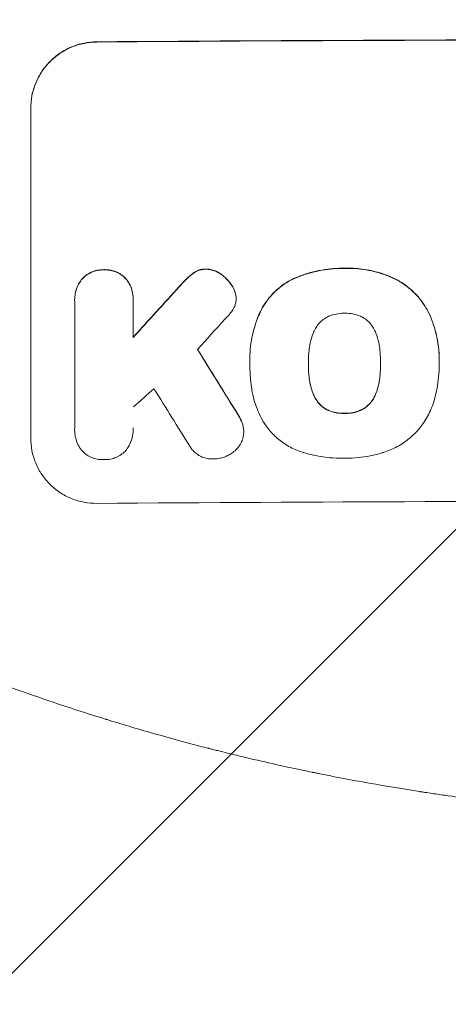
# Model space of a CAD drawing. Units: millimetres. Extents: x -1933 to 1933, y -3955 to 3584.
# Drawn here: x -167 to -70, y -1972 to -1748 of the extents above; entities that cross this region are included whole.
import ezdxf

# ---------------------------------------------------------------- set-up
doc = ezdxf.new("R2010")
doc.units = ezdxf.units.MM
doc.header["$LTSCALE"] = 20
doc.linetypes.add('HIDDEN', pattern=[9.525, 6.35, -3.175])
for name, color, linetype in [('2d', 230, 'Continuous'), ('EN-Free_Space', 10, 'HIDDEN'), ('EN-Free_Space_Hatch', 10, 'HIDDEN')]:
    doc.layers.add(name, color=color, linetype=linetype)

msp = doc.modelspace()

# ---------------------------------------------------------------- hatches: boundary and pattern name
at = {"layer": 'EN-Free_Space_Hatch'}
h = msp.add_hatch(dxfattribs=at)
h.set_pattern_fill('ANSI31', color=256, scale=100)
edge = h.paths.add_edge_path()
edge.add_arc((0.04, 408.46), 1000, 111.05048, 180)
edge.add_line((-999.96, 408.46), (-999.96, -1954.54))
edge.add_arc((0.04, -1954.54), 1000, 180, 270)
edge.add_arc((0.04, -1954.54), 1000, 270, 360)
edge.add_line((1000.04, -1954.54), (1000.04, 408.46))
edge.add_arc((0.04, 408.46), 1000, 0, 68.94952)
edge.add_arc((0.04, 1689.54), 500, 315.9209, 584.0791)

# ---------------------------------------------------------------- linework, layer by layer
at = {"layer": '2d', "lineweight": 0}
for p, q in [((-164.7, -1843.34), (-164.7, -1768.4)), ((-154.71, -1811.95), (-154.71, -1812)), ((-154.7, -1841.15), (-154.7, -1812.36)), ((-141.39, -1812.27), (-141.39, -1820.48)), ((-141.38, -1811.87), (-141.38, -1811.92)), ((-117.99, -1811.56), (-117.99, -1811.61)), ((-114.89, -1825.6), (-114.89, -1825.65)), ((-71.82, -1825.58), (-71.82, -1825.63)), ((-114.88, -1826.58), (-114.88, -1826.64)), ((-101.57, -1826.37), (-101.57, -1826.42)), ((-85.14, -1826.3), (-85.14, -1826.35)), ((-71.83, -1826.61), (-71.83, -1826.66)), ((-154.71, -1841.43), (-154.71, -1841.48)), ((-141.38, -1841.23), (-141.38, -1841.28)), ((-116.26, -1841.88), (-116.26, -1841.93))]:
    msp.add_line(p, q, dxfattribs=at)
for centre, major_axis, ratio, start_param, end_param in [((-0.04, -1810.34), (1100, 0), 0.052336, 1.434322, 1.707271), ((-0.04, -1810.34), (-1099, 0), 0.052336, 4.575789, 4.848989), ((-0.04, -1723.17), (1098.63, 1200.76), 0.023864, 1.664081, 1.673687), ((-0.04, -1723.17), (1097.63, 1199.67), 0.023864, 1.664191, 1.673805), ((-0.04, -1740.69), (1097.63, 1210.81), 0.023624, 1.654704, 1.660421), ((-0.04, -2085.19), (1097.7, -1775.82), 0.014477, 1.701483, 1.709891), ((-0.04, -2085.19), (1098.7, -1777.43), 0.014477, 1.701385, 1.709768), ((-0.04, -1768.69), (1097.63, 969.3), 0.029425, 1.669578, 1.673855), ((-0.04, -2109.06), (1097.7, -1767.94), 0.01457, 1.711555, 1.719019), ((-0.04, -1915.19), (-1099, 0), 0.052336, 4.575789, 4.848989)]:
    msp.add_ellipse(centre, major_axis=major_axis, ratio=ratio, start_param=start_param, end_param=end_param, dxfattribs=at)
for points, knots in [([(-164.7, -1768.4), (-164.7, -1767.45), (-164.61, -1766.48), (-164.23, -1764.54), (-163.94, -1763.57), (-163.17, -1761.72), (-162.7, -1760.83), (-161.59, -1759.19), (-160.97, -1758.44), (-159.64, -1757.1), (-158.89, -1756.47), (-157.25, -1755.35), (-156.36, -1754.87), (-154.51, -1754.09), (-153.55, -1753.8), (-151.61, -1753.41), (-150.64, -1753.31), (-149.7, -1753.3)], [45.415447, 45.415447, 45.415447, 45.415447, 48.247124, 48.247124, 51.078802, 51.078802, 53.910479, 53.910479, 56.742156, 56.742156, 59.589723, 59.589723, 62.437289, 62.437289, 65.284856, 65.284856, 68.132422, 68.132422, 68.132422, 68.132422]), ([(-149.7, -1753.36), (-150.64, -1753.36), (-151.61, -1753.46), (-153.55, -1753.85), (-154.51, -1754.15), (-156.36, -1754.92), (-157.25, -1755.41), (-158.89, -1756.52), (-159.64, -1757.15), (-160.97, -1758.49), (-161.59, -1759.24), (-162.7, -1760.89), (-163.17, -1761.77), (-163.94, -1763.63), (-164.23, -1764.59), (-164.61, -1766.53), (-164.7, -1767.51), (-164.7, -1768.45)], [22.698673, 22.698673, 22.698673, 22.698673, 25.546281, 25.546281, 28.393889, 28.393889, 31.241497, 31.241497, 34.089105, 34.089105, 36.920794, 36.920794, 39.752484, 39.752484, 42.584173, 42.584173, 45.415862, 45.415862, 45.415862, 45.415862]), ([(-148.05, -1805.1), (-148.14, -1805.1), (-148.23, -1805.09), (-148.73, -1805.1), (-149.14, -1805.14), (-149.98, -1805.31), (-150.39, -1805.44), (-151.18, -1805.77), (-151.56, -1805.98), (-152.27, -1806.46), (-152.59, -1806.73), (-152.92, -1807.06), (-152.97, -1807.11), (-153.01, -1807.16)], [28.943423, 28.943423, 28.943423, 28.943423, 29.214265, 29.214265, 30.438156, 30.438156, 31.662047, 31.662047, 32.885938, 32.885938, 34.109829, 34.109829, 34.305378, 34.305378, 34.305378, 34.305378]), ([(-153.01, -1807.21), (-152.97, -1807.16), (-152.92, -1807.12), (-152.59, -1806.78), (-152.27, -1806.51), (-151.56, -1806.03), (-151.18, -1805.82), (-150.39, -1805.49), (-149.98, -1805.36), (-149.14, -1805.19), (-148.73, -1805.15), (-148.23, -1805.15), (-148.14, -1805.15), (-148.05, -1805.15)], [4.649237, 4.649237, 4.649237, 4.649237, 4.844766, 4.844766, 6.068679, 6.068679, 7.292592, 7.292592, 8.516506, 8.516506, 9.740419, 9.740419, 10.011266, 10.011266, 10.011266, 10.011266]), ([(-143.08, -1807.09), (-143.12, -1807.04), (-143.17, -1807), (-143.5, -1806.67), (-143.82, -1806.4), (-144.53, -1805.93), (-144.91, -1805.73), (-145.7, -1805.4), (-146.12, -1805.28), (-146.95, -1805.12), (-147.37, -1805.09), (-147.87, -1805.09), (-147.96, -1805.09), (-148.05, -1805.1)], [24.180935, 24.180935, 24.180935, 24.180935, 24.369282, 24.369282, 25.594744, 25.594744, 26.820205, 26.820205, 28.045666, 28.045666, 29.271127, 29.271127, 29.546395, 29.546395, 29.546395, 29.546395]), ([(-148.05, -1805.15), (-147.96, -1805.15), (-147.87, -1805.14), (-147.37, -1805.14), (-146.95, -1805.18), (-146.12, -1805.33), (-145.7, -1805.46), (-144.91, -1805.78), (-144.53, -1805.98), (-143.82, -1806.45), (-143.5, -1806.72), (-143.17, -1807.05), (-143.12, -1807.09), (-143.08, -1807.14)], [9.4841, 9.4841, 9.4841, 9.4841, 9.759373, 9.759373, 10.984855, 10.984855, 12.210337, 12.210337, 13.435819, 13.435819, 14.661301, 14.661301, 14.849629, 14.849629, 14.849629, 14.849629]), ([(-127.45, -1805.68), (-127.52, -1805.73), (-127.6, -1805.78), (-128.15, -1806.15), (-128.59, -1806.52), (-128.98, -1806.91)], [46.043025, 46.043025, 46.043025, 46.043025, 46.302093, 46.302093, 47.958309, 47.958309, 47.958309, 47.958309]), ([(-128.98, -1806.96), (-128.59, -1806.57), (-128.15, -1806.2), (-127.59, -1805.83), (-127.52, -1805.78), (-127.45, -1805.73)], [6.898307, 6.898307, 6.898307, 6.898307, 8.563515, 8.563515, 8.813997, 8.813997, 8.813997, 8.813997]), ([(-124.84, -1804.95), (-124.87, -1804.95), (-124.89, -1804.95), (-125.22, -1804.95), (-125.53, -1804.98), (-126.15, -1805.1), (-126.46, -1805.2), (-126.99, -1805.42), (-127.23, -1805.54), (-127.45, -1805.68)], [21.626581, 21.626581, 21.626581, 21.626581, 21.71252, 21.71252, 22.619067, 22.619067, 23.525615, 23.525615, 24.266448, 24.266448, 24.266448, 24.266448]), ([(-127.45, -1805.73), (-127.23, -1805.6), (-126.99, -1805.47), (-126.46, -1805.25), (-126.15, -1805.16), (-125.53, -1805.03), (-125.22, -1805), (-124.89, -1805), (-124.87, -1805), (-124.84, -1805)], [4.684637, 4.684637, 4.684637, 4.684637, 5.425479, 5.425479, 6.332035, 6.332035, 7.238592, 7.238592, 7.324531, 7.324531, 7.324531, 7.324531]), ([(-121.33, -1806.17), (-121.42, -1806.1), (-121.52, -1806.03), (-121.95, -1805.74), (-122.31, -1805.55), (-123.07, -1805.24), (-123.46, -1805.13), (-124.18, -1804.99), (-124.51, -1804.95), (-124.84, -1804.95)], [23.805682, 23.805682, 23.805682, 23.805682, 24.150338, 24.150338, 25.304815, 25.304815, 26.459291, 26.459291, 27.428422, 27.428422, 27.428422, 27.428422]), ([(-124.84, -1805), (-124.51, -1805.01), (-124.18, -1805.04), (-123.46, -1805.18), (-123.07, -1805.29), (-122.31, -1805.6), (-121.95, -1805.79), (-121.52, -1806.08), (-121.42, -1806.15), (-121.33, -1806.22)], [9.391675, 9.391675, 9.391675, 9.391675, 10.360818, 10.360818, 11.515308, 11.515308, 12.669799, 12.669799, 13.014451, 13.014451, 13.014451, 13.014451]), ([(-93.34, -1804.77), (-93.53, -1804.77), (-93.72, -1804.77), (-94.76, -1804.77), (-95.63, -1804.81), (-97.39, -1804.99), (-98.28, -1805.12), (-100.04, -1805.48), (-100.92, -1805.7), (-102.66, -1806.23), (-103.52, -1806.54), (-104.6, -1806.99), (-104.83, -1807.1), (-105.07, -1807.2)], [123.070499, 123.070499, 123.070499, 123.070499, 123.632546, 123.632546, 126.21597, 126.21597, 128.799395, 128.799395, 131.382819, 131.382819, 133.966244, 133.966244, 134.693196, 134.693196, 134.693196, 134.693196]), ([(-105.07, -1807.26), (-104.83, -1807.15), (-104.6, -1807.05), (-103.52, -1806.6), (-102.66, -1806.28), (-100.92, -1805.75), (-100.04, -1805.53), (-98.28, -1805.18), (-97.39, -1805.04), (-95.63, -1804.87), (-94.76, -1804.82), (-93.72, -1804.82), (-93.53, -1804.82), (-93.34, -1804.82)], [30.175456, 30.175456, 30.175456, 30.175456, 30.902395, 30.902395, 33.485842, 33.485842, 36.069289, 36.069289, 38.652736, 38.652736, 41.236182, 41.236182, 41.798233, 41.798233, 41.798233, 41.798233]), ([(-82.5, -1806.86), (-82.92, -1806.68), (-83.34, -1806.51), (-85.1, -1805.84), (-86.45, -1805.47), (-89.11, -1804.95), (-90.51, -1804.79), (-92.4, -1804.75), (-92.87, -1804.75), (-93.34, -1804.77)], [92.254234, 92.254234, 92.254234, 92.254234, 93.545319, 93.545319, 97.615845, 97.615845, 101.693126, 101.693126, 103.023564, 103.023564, 103.023564, 103.023564]), ([(-93.34, -1804.82), (-93.09, -1804.81), (-92.85, -1804.81), (-91.83, -1804.8), (-91.04, -1804.84), (-89.45, -1804.98), (-88.65, -1805.1), (-87.05, -1805.4), (-86.25, -1805.59), (-84.67, -1806.06), (-83.89, -1806.34), (-82.92, -1806.74), (-82.71, -1806.82), (-82.5, -1806.92)], [36.668029, 36.668029, 36.668029, 36.668029, 37.402797, 37.402797, 39.74078, 39.74078, 42.078764, 42.078764, 44.416747, 44.416747, 46.754731, 46.754731, 47.401691, 47.401691, 47.401691, 47.401691]), ([(-153.01, -1807.16), (-153.15, -1807.33), (-153.29, -1807.51), (-153.69, -1808.12), (-153.94, -1808.57), (-154.32, -1809.51), (-154.47, -1809.99), (-154.66, -1810.98), (-154.71, -1811.47), (-154.71, -1811.95)], [-4.949683, -4.949683, -4.949683, -4.949683, -4.299608, -4.299608, -2.866406, -2.866406, -1.433203, -1.433203, 0, 0, 0, 0]), ([(-154.7, -1812.36), (-154.71, -1812.24), (-154.71, -1812.12), (-154.71, -1812), (-154.71, -1811.52), (-154.66, -1811.03), (-154.47, -1810.05), (-154.32, -1809.56), (-153.94, -1808.62), (-153.69, -1808.17), (-153.29, -1807.57), (-153.15, -1807.39), (-153.01, -1807.21)], [-0.359399, -0.359399, -0.359399, -0.359399, 0, 0, 0, 1.433208, 1.433208, 2.866417, 2.866417, 4.299625, 4.299625, 4.949699, 4.949699, 4.949699, 4.949699]), ([(-141.38, -1811.87), (-141.38, -1811.39), (-141.42, -1810.89), (-141.62, -1809.91), (-141.76, -1809.42), (-142.15, -1808.49), (-142.4, -1808.04), (-142.8, -1807.44), (-142.94, -1807.26), (-143.08, -1807.09)], [23.081423, 23.081423, 23.081423, 23.081423, 24.519887, 24.519887, 25.958351, 25.958351, 27.396815, 27.396815, 28.049994, 28.049994, 28.049994, 28.049994]), ([(-143.08, -1807.14), (-142.94, -1807.31), (-142.8, -1807.5), (-142.39, -1808.1), (-142.15, -1808.55), (-141.76, -1809.48), (-141.62, -1809.97), (-141.42, -1810.95), (-141.38, -1811.44), (-141.38, -1812.04), (-141.38, -1812.15), (-141.39, -1812.27)], [18.113436, 18.113436, 18.113436, 18.113436, 18.776188, 18.776188, 20.211332, 20.211332, 21.646477, 21.646477, 23.081621, 23.081621, 23.424408, 23.424408, 23.424408, 23.424408]), ([(-128.98, -1806.91), (-129.14, -1807.06), (-129.29, -1807.21), (-129.94, -1807.86), (-130.43, -1808.38), (-130.91, -1808.92)], [206.39771, 206.39771, 206.39771, 206.39771, 207.036755, 207.036755, 209.164716, 209.164716, 209.164716, 209.164716]), ([(-130.91, -1808.97), (-130.44, -1808.45), (-129.96, -1807.94), (-129.31, -1807.28), (-129.15, -1807.12), (-128.98, -1806.96)], [27.424795, 27.424795, 27.424795, 27.424795, 29.507381, 29.507381, 30.192303, 30.192303, 30.192303, 30.192303]), ([(-118.67, -1809.16), (-118.8, -1808.92), (-118.95, -1808.68), (-119.44, -1807.96), (-119.82, -1807.51), (-120.56, -1806.77), (-120.93, -1806.45), (-121.33, -1806.17)], [32.084228, 32.084228, 32.084228, 32.084228, 32.867462, 32.867462, 34.594254, 34.594254, 36.021677, 36.021677, 36.021677, 36.021677]), ([(-121.33, -1806.22), (-120.93, -1806.51), (-120.56, -1806.82), (-119.82, -1807.56), (-119.44, -1808.01), (-118.95, -1808.74), (-118.8, -1808.97), (-118.67, -1809.21)], [19.352647, 19.352647, 19.352647, 19.352647, 20.78008, 20.78008, 22.506876, 22.506876, 23.290115, 23.290115, 23.290115, 23.290115]), ([(-105.07, -1807.2), (-105.75, -1807.54), (-106.41, -1807.92), (-107.91, -1808.93), (-108.71, -1809.6), (-110.14, -1811.03), (-110.8, -1811.84), (-111.8, -1813.32), (-112.16, -1813.95), (-112.48, -1814.61)], [79.60627, 79.60627, 79.60627, 79.60627, 81.757746, 81.757746, 84.790101, 84.790101, 87.815074, 87.815074, 89.886822, 89.886822, 89.886822, 89.886822]), ([(-112.48, -1814.66), (-112.16, -1814.01), (-111.8, -1813.38), (-110.81, -1811.9), (-110.14, -1811.1), (-108.72, -1809.66), (-107.92, -1808.99), (-106.41, -1807.97), (-105.75, -1807.59), (-105.07, -1807.26)], [7.002645, 7.002645, 7.002645, 7.002645, 9.063853, 9.063853, 12.085137, 12.085137, 15.121205, 15.121205, 17.283249, 17.283249, 17.283249, 17.283249]), ([(-74.05, -1815.21), (-74.43, -1814.4), (-74.87, -1813.62), (-76, -1811.95), (-76.71, -1811.09), (-78.24, -1809.57), (-79.11, -1808.85), (-80.82, -1807.71), (-81.65, -1807.25), (-82.5, -1806.86)], [59.162339, 59.162339, 59.162339, 59.162339, 61.705385, 61.705385, 64.949785, 64.949785, 68.200119, 68.200119, 70.868619, 70.868619, 70.868619, 70.868619]), ([(-82.5, -1806.92), (-81.64, -1807.31), (-80.82, -1807.76), (-79.1, -1808.91), (-78.24, -1809.62), (-76.71, -1811.15), (-75.99, -1812.01), (-74.87, -1813.67), (-74.43, -1814.45), (-74.05, -1815.26)], [33.076187, 33.076187, 33.076187, 33.076187, 35.751258, 35.751258, 39.003898, 39.003898, 42.24601, 42.24601, 44.782502, 44.782502, 44.782502, 44.782502]), ([(-118.03, -1810.94), (-118.03, -1810.92), (-118.04, -1810.89), (-118.11, -1810.5), (-118.22, -1810.13), (-118.46, -1809.56), (-118.56, -1809.36), (-118.67, -1809.16)], [18.370496, 18.370496, 18.370496, 18.370496, 18.446294, 18.446294, 19.527752, 19.527752, 20.178094, 20.178094, 20.178094, 20.178094]), ([(-118.67, -1809.21), (-118.56, -1809.41), (-118.46, -1809.62), (-118.23, -1810.18), (-118.11, -1810.55), (-118.04, -1810.94), (-118.03, -1810.97), (-118.03, -1811)], [14.551409, 14.551409, 14.551409, 14.551409, 15.198568, 15.198568, 16.281753, 16.281753, 16.359205, 16.359205, 16.359205, 16.359205]), ([(-118.03, -1811), (-118, -1811.2), (-117.99, -1811.41), (-117.99, -1811.92), (-118.02, -1812.23), (-118.13, -1812.82), (-118.21, -1813.1), (-118.32, -1813.37)], [14.04881, 14.04881, 14.04881, 14.04881, 14.658756, 14.658756, 15.571725, 15.571725, 16.383205, 16.383205, 16.383205, 16.383205]), ([(-118.32, -1813.37), (-118.48, -1813.75), (-118.67, -1814.11), (-119.11, -1814.76), (-119.35, -1815.06), (-119.6, -1815.32)], [22.321021, 22.321021, 22.321021, 22.321021, 23.48493, 23.48493, 24.572485, 24.572485, 24.572485, 24.572485]), ([(-112.48, -1814.61), (-112.63, -1814.92), (-112.76, -1815.23), (-113.23, -1816.35), (-113.52, -1817.18), (-114.03, -1818.85), (-114.23, -1819.7), (-114.57, -1821.4), (-114.69, -1822.25), (-114.85, -1823.94), (-114.89, -1824.77), (-114.89, -1825.6)], [-10.865131, -10.865131, -10.865131, -10.865131, -9.906763, -9.906763, -7.430072, -7.430072, -4.953381, -4.953381, -2.476691, -2.476691, 0, 0, 0, 0]), ([(-114.88, -1826.49), (-114.89, -1826.21), (-114.89, -1825.93), (-114.89, -1825.65), (-114.89, -1824.83), (-114.85, -1823.99), (-114.69, -1822.3), (-114.57, -1821.44), (-114.23, -1819.75), (-114.02, -1818.9), (-113.52, -1817.22), (-113.22, -1816.39), (-112.76, -1815.27), (-112.62, -1814.97), (-112.48, -1814.66)], [-0.8383, -0.8383, -0.8383, -0.8383, 0, 0, 0, 2.479443, 2.479443, 4.958885, 4.958885, 7.438328, 7.438328, 9.91777, 9.91777, 10.865896, 10.865896, 10.865896, 10.865896]), ([(-97.04, -1815.74), (-97.34, -1815.88), (-97.64, -1816.05), (-98.27, -1816.48), (-98.6, -1816.75), (-99.17, -1817.32), (-99.44, -1817.65), (-99.78, -1818.16), (-99.88, -1818.32), (-99.97, -1818.48)], [31.889694, 31.889694, 31.889694, 31.889694, 32.853902, 32.853902, 34.072058, 34.072058, 35.287542, 35.287542, 35.825201, 35.825201, 35.825201, 35.825201]), ([(-93.34, -1815), (-93.4, -1815), (-93.46, -1815), (-94.08, -1815.01), (-94.66, -1815.06), (-95.81, -1815.29), (-96.39, -1815.47), (-96.97, -1815.71), (-97, -1815.73), (-97.04, -1815.74)], [40.180379, 40.180379, 40.180379, 40.180379, 40.362975, 40.362975, 42.048685, 42.048685, 43.734394, 43.734394, 43.835255, 43.835255, 43.835255, 43.835255]), ([(-89.66, -1815.71), (-89.7, -1815.69), (-89.74, -1815.67), (-90.33, -1815.43), (-90.89, -1815.27), (-92.02, -1815.05), (-92.59, -1815), (-93.21, -1815), (-93.28, -1815), (-93.34, -1815)], [36.334613, 36.334613, 36.334613, 36.334613, 36.463135, 36.463135, 38.122217, 38.122217, 39.781298, 39.781298, 39.97716, 39.97716, 39.97716, 39.97716]), ([(-86.74, -1818.42), (-86.83, -1818.26), (-86.93, -1818.09), (-87.27, -1817.59), (-87.54, -1817.27), (-88.11, -1816.7), (-88.44, -1816.43), (-89.06, -1816.01), (-89.36, -1815.85), (-89.66, -1815.71)], [22.562103, 22.562103, 22.562103, 22.562103, 23.106632, 23.106632, 24.321627, 24.321627, 25.539079, 25.539079, 26.488609, 26.488609, 26.488609, 26.488609]), ([(-71.82, -1825.58), (-71.82, -1824.6), (-71.88, -1823.62), (-72.11, -1821.64), (-72.29, -1820.64), (-72.76, -1818.68), (-73.06, -1817.71), (-73.61, -1816.24), (-73.82, -1815.72), (-74.05, -1815.21)], [46.984636, 46.984636, 46.984636, 46.984636, 49.917542, 49.917542, 52.850449, 52.850449, 55.783356, 55.783356, 57.390273, 57.390273, 57.390273, 57.390273]), ([(-74.05, -1815.26), (-73.94, -1815.49), (-73.84, -1815.72), (-73.42, -1816.73), (-73.14, -1817.53), (-72.65, -1819.14), (-72.45, -1819.95), (-72.13, -1821.59), (-72.01, -1822.4), (-71.86, -1824.03), (-71.82, -1824.84), (-71.82, -1825.85), (-71.82, -1826.08), (-71.83, -1826.3)], [66.290443, 66.290443, 66.290443, 66.290443, 67.002359, 67.002359, 69.389147, 69.389147, 71.775935, 71.775935, 74.162723, 74.162723, 76.549511, 76.549511, 77.215314, 77.215314, 77.215314, 77.215314]), ([(-99.97, -1818.48), (-100.17, -1818.85), (-100.35, -1819.22), (-100.8, -1820.31), (-101.02, -1821.04), (-101.19, -1821.92), (-101.21, -1822.07), (-101.24, -1822.22)], [63.159427, 63.159427, 63.159427, 63.159427, 64.332686, 64.332686, 66.475202, 66.475202, 66.909313, 66.909313, 66.909313, 66.909313]), ([(-85.47, -1822.15), (-85.49, -1822.01), (-85.52, -1821.88), (-85.69, -1820.99), (-85.92, -1820.23), (-86.37, -1819.14), (-86.55, -1818.78), (-86.74, -1818.42)], [37.467283, 37.467283, 37.467283, 37.467283, 37.854095, 37.854095, 40.076184, 40.076184, 41.212708, 41.212708, 41.212708, 41.212708]), ([(-101.24, -1822.22), (-101.33, -1822.78), (-101.41, -1823.35), (-101.54, -1824.66), (-101.57, -1825.4), (-101.57, -1826.13), (-101.57, -1826.23), (-101.57, -1826.33), (-101.57, -1826.42)], [-3.839663, -3.839663, -3.839663, -3.839663, -2.187947, -2.187947, 0, 0, 0, 0.296734, 0.296734, 0.296734, 0.296734]), ([(-85.14, -1826.35), (-85.14, -1826.28), (-85.14, -1826.21), (-85.14, -1825.37), (-85.18, -1824.6), (-85.31, -1823.26), (-85.38, -1822.7), (-85.47, -1822.15)], [73.51778, 73.51778, 73.51778, 73.51778, 73.72851, 73.72851, 76.028299, 76.028299, 77.653715, 77.653715, 77.653715, 77.653715]), ([(-114.57, -1831.36), (-114.62, -1830.92), (-114.67, -1830.49), (-114.82, -1828.91), (-114.88, -1827.76), (-114.88, -1826.64), (-114.88, -1826.59), (-114.88, -1826.54), (-114.88, -1826.49)], [-4.647717, -4.647717, -4.647717, -4.647717, -3.386318, -3.386318, 0, 0, 0, 0.143603, 0.143603, 0.143603, 0.143603]), ([(-101.57, -1826.42), (-101.57, -1826.48), (-101.57, -1826.55), (-101.57, -1826.61), (-101.57, -1827.39), (-101.53, -1828.19), (-101.4, -1829.55), (-101.33, -1830.11), (-101.24, -1830.66)], [-0.181199, -0.181199, -0.181199, -0.181199, 0, 0, 0, 2.366234, 2.366234, 3.988186, 3.988186, 3.988186, 3.988186]), ([(-101.24, -1830.61), (-101.33, -1830.06), (-101.4, -1829.5), (-101.53, -1828.15), (-101.57, -1827.36), (-101.57, -1826.58)], [-3.988185, -3.988185, -3.988185, -3.988185, -2.36623, -2.36623, -0.026312, -0.026312, -0.026312, -0.026312]), ([(-85.47, -1830.59), (-85.38, -1830.05), (-85.31, -1829.51), (-85.18, -1828.16), (-85.14, -1827.35), (-85.14, -1826.49), (-85.14, -1826.42), (-85.14, -1826.35)], [72.153028, 72.153028, 72.153028, 72.153028, 73.739428, 73.739428, 76.111017, 76.111017, 76.322995, 76.322995, 76.322995, 76.322995]), ([(-85.14, -1826.54), (-85.14, -1827.31), (-85.18, -1828.1), (-85.31, -1829.44), (-85.38, -1829.99), (-85.47, -1830.54)], [37.830264, 37.830264, 37.830264, 37.830264, 40.161121, 40.161121, 41.760967, 41.760967, 41.760967, 41.760967]), ([(-71.83, -1826.3), (-71.83, -1826.42), (-71.83, -1826.54), (-71.83, -1827.58), (-71.87, -1828.52), (-72.05, -1830.4), (-72.19, -1831.35), (-72.54, -1833.16), (-72.75, -1834.03), (-73, -1834.89)], [88.297578, 88.297578, 88.297578, 88.297578, 88.656924, 88.656924, 91.420661, 91.420661, 94.184398, 94.184398, 96.715859, 96.715859, 96.715859, 96.715859]), ([(-111.94, -1839.44), (-112.35, -1838.71), (-112.71, -1837.96), (-113.6, -1835.82), (-114.03, -1834.4), (-114.42, -1832.43), (-114.5, -1831.89), (-114.57, -1831.36)], [123.424961, 123.424961, 123.424961, 123.424961, 125.795627, 125.795627, 129.985496, 129.985496, 131.553418, 131.553418, 131.553418, 131.553418]), ([(-99.97, -1834.34), (-100.17, -1833.98), (-100.34, -1833.6), (-100.79, -1832.52), (-101.02, -1831.79), (-101.19, -1830.9), (-101.21, -1830.76), (-101.24, -1830.61)], [63.756597, 63.756597, 63.756597, 63.756597, 64.925002, 64.925002, 67.084969, 67.084969, 67.510458, 67.510458, 67.510458, 67.510458]), ([(-101.24, -1830.66), (-101.21, -1830.81), (-101.19, -1830.95), (-101.02, -1831.84), (-100.79, -1832.57), (-100.34, -1833.66), (-100.17, -1834.03), (-99.97, -1834.39)], [1.734478, 1.734478, 1.734478, 1.734478, 2.159966, 2.159966, 4.319933, 4.319933, 5.488343, 5.488343, 5.488343, 5.488343]), ([(-85.47, -1830.54), (-85.49, -1830.69), (-85.52, -1830.85), (-85.69, -1831.75), (-85.92, -1832.5), (-86.37, -1833.58), (-86.54, -1833.93), (-86.72, -1834.28)], [37.018767, 37.018767, 37.018767, 37.018767, 37.463079, 37.463079, 39.664099, 39.664099, 40.766465, 40.766465, 40.766465, 40.766465]), ([(-86.72, -1834.33), (-86.54, -1833.99), (-86.37, -1833.63), (-85.92, -1832.55), (-85.69, -1831.8), (-85.52, -1830.9), (-85.49, -1830.75), (-85.47, -1830.59)], [29.757778, 29.757778, 29.757778, 29.757778, 30.860142, 30.860142, 33.061165, 33.061165, 33.50548, 33.50548, 33.50548, 33.50548]), ([(-97.04, -1837.03), (-97.35, -1836.89), (-97.66, -1836.72), (-98.3, -1836.3), (-98.62, -1836.03), (-99.18, -1835.47), (-99.45, -1835.15), (-99.78, -1834.65), (-99.88, -1834.5), (-99.97, -1834.34)], [31.460657, 31.460657, 31.460657, 31.460657, 32.455093, 32.455093, 33.659563, 33.659563, 34.85891, 34.85891, 35.384325, 35.384325, 35.384325, 35.384325]), ([(-99.97, -1834.39), (-99.88, -1834.55), (-99.78, -1834.71), (-99.45, -1835.2), (-99.18, -1835.52), (-98.62, -1836.08), (-98.3, -1836.35), (-97.66, -1836.77), (-97.35, -1836.94), (-97.04, -1837.09)], [3.072631, 3.072631, 3.072631, 3.072631, 3.598042, 3.598042, 4.797389, 4.797389, 6.001868, 6.001868, 6.996314, 6.996314, 6.996314, 6.996314]), ([(-86.72, -1834.28), (-86.81, -1834.44), (-86.91, -1834.6), (-87.25, -1835.11), (-87.51, -1835.43), (-88.08, -1836), (-88.4, -1836.26), (-89.03, -1836.69), (-89.32, -1836.86), (-89.63, -1837)], [22.35415, 22.35415, 22.35415, 22.35415, 22.88691, 22.88691, 24.089482, 24.089482, 25.296556, 25.296556, 26.26397, 26.26397, 26.26397, 26.26397]), ([(-89.63, -1837.05), (-89.32, -1836.91), (-89.03, -1836.74), (-88.4, -1836.32), (-88.08, -1836.05), (-87.51, -1835.48), (-87.25, -1835.16), (-86.91, -1834.65), (-86.81, -1834.49), (-86.72, -1834.33)], [12.294465, 12.294465, 12.294465, 12.294465, 13.261887, 13.261887, 14.468969, 14.468969, 15.67154, 15.67154, 16.204297, 16.204297, 16.204297, 16.204297]), ([(-73, -1834.89), (-73.18, -1835.49), (-73.39, -1836.08), (-74.09, -1837.78), (-74.67, -1838.84), (-75.86, -1840.62), (-76.45, -1841.36), (-77.07, -1842.03)], [59.420078, 59.420078, 59.420078, 59.420078, 61.200406, 61.200406, 64.594608, 64.594608, 67.325013, 67.325013, 67.325013, 67.325013]), ([(-93.34, -1837.72), (-93.42, -1837.73), (-93.5, -1837.73), (-94.13, -1837.73), (-94.7, -1837.68), (-95.82, -1837.47), (-96.38, -1837.3), (-96.96, -1837.07), (-97, -1837.05), (-97.04, -1837.03)], [39.283201, 39.283201, 39.283201, 39.283201, 39.52511, 39.52511, 41.1741, 41.1741, 42.82309, 42.82309, 42.938744, 42.938744, 42.938744, 42.938744]), ([(-97.04, -1837.09), (-97, -1837.1), (-96.96, -1837.12), (-96.38, -1837.35), (-95.82, -1837.52), (-94.7, -1837.73), (-94.13, -1837.78), (-93.5, -1837.78), (-93.42, -1837.78), (-93.34, -1837.78)], [9.763992, 9.763992, 9.763992, 9.763992, 9.879648, 9.879648, 11.528647, 11.528647, 13.177646, 13.177646, 13.419557, 13.419557, 13.419557, 13.419557]), ([(-89.63, -1837), (-89.68, -1837.02), (-89.72, -1837.04), (-90.3, -1837.28), (-90.85, -1837.45), (-91.97, -1837.67), (-92.53, -1837.73), (-93.16, -1837.73), (-93.25, -1837.73), (-93.34, -1837.72)], [35.811018, 35.811018, 35.811018, 35.811018, 35.941258, 35.941258, 37.576592, 37.576592, 39.211926, 39.211926, 39.4782, 39.4782, 39.4782, 39.4782]), ([(-93.34, -1837.78), (-93.25, -1837.78), (-93.16, -1837.78), (-92.53, -1837.78), (-91.97, -1837.72), (-90.85, -1837.5), (-90.3, -1837.33), (-89.72, -1837.09), (-89.68, -1837.07), (-89.63, -1837.05)], [12.80692, 12.80692, 12.80692, 12.80692, 13.073196, 13.073196, 14.708538, 14.708538, 16.34388, 16.34388, 16.474123, 16.474123, 16.474123, 16.474123]), ([(-116.4, -1840.65), (-116.5, -1840.25), (-116.64, -1839.85), (-117.02, -1838.94), (-117.29, -1838.43), (-117.6, -1837.96)], [28.966531, 28.966531, 28.966531, 28.966531, 30.146891, 30.146891, 31.770366, 31.770366, 31.770366, 31.770366]), ([(-117.6, -1838.01), (-117.29, -1838.48), (-117.02, -1838.99), (-116.64, -1839.9), (-116.5, -1840.3), (-116.4, -1840.7)], [21.845482, 21.845482, 21.845482, 21.845482, 23.464067, 23.464067, 24.649542, 24.649542, 24.649542, 24.649542]), ([(-153.26, -1845.98), (-153.3, -1845.92), (-153.34, -1845.86), (-153.67, -1845.38), (-153.92, -1844.92), (-154.31, -1843.97), (-154.46, -1843.48), (-154.66, -1842.47), (-154.71, -1841.97), (-154.71, -1841.48), (-154.71, -1841.37), (-154.7, -1841.26), (-154.7, -1841.15)], [-4.605361, -4.605361, -4.605361, -4.605361, -4.396797, -4.396797, -2.931198, -2.931198, -1.465599, -1.465599, 0, 0, 0, 0.334248, 0.334248, 0.334248, 0.334248]), ([(-141.39, -1841.05), (-141.38, -1841.13), (-141.38, -1841.21), (-141.38, -1841.79), (-141.43, -1842.31), (-141.63, -1843.35), (-141.79, -1843.86), (-142.2, -1844.85), (-142.45, -1845.33), (-142.81, -1845.86), (-142.87, -1845.94), (-142.93, -1846.03)], [24.136842, 24.136842, 24.136842, 24.136842, 24.367509, 24.367509, 25.882557, 25.882557, 27.397604, 27.397604, 28.912652, 28.912652, 29.2137, 29.2137, 29.2137, 29.2137]), ([(-116.4, -1840.7), (-116.39, -1840.76), (-116.37, -1840.83), (-116.29, -1841.24), (-116.26, -1841.59), (-116.26, -1842.27), (-116.29, -1842.63), (-116.41, -1843.22), (-116.48, -1843.47), (-116.56, -1843.71)], [15.209862, 15.209862, 15.209862, 15.209862, 15.395283, 15.395283, 16.417877, 16.417877, 17.442055, 17.442055, 18.164936, 18.164936, 18.164936, 18.164936]), ([(-116.26, -1841.88), (-116.26, -1841.54), (-116.29, -1841.19), (-116.37, -1840.77), (-116.39, -1840.71), (-116.4, -1840.65)], [16.417787, 16.417787, 16.417787, 16.417787, 17.440382, 17.440382, 17.625802, 17.625802, 17.625802, 17.625802]), ([(-102.76, -1846.64), (-103.25, -1846.49), (-103.73, -1846.32), (-105.19, -1845.72), (-106.15, -1845.21), (-107.91, -1844.04), (-108.72, -1843.37), (-110.15, -1841.95), (-110.82, -1841.15), (-111.6, -1840), (-111.77, -1839.72), (-111.94, -1839.44)], [77.725382, 77.725382, 77.725382, 77.725382, 79.173576, 79.173576, 82.223205, 82.223205, 85.272834, 85.272834, 88.315031, 88.315031, 89.256973, 89.256973, 89.256973, 89.256973]), ([(-164.7, -1843.34), (-164.7, -1844.28), (-164.61, -1845.25), (-164.23, -1847.18), (-163.94, -1848.14), (-163.18, -1849.97), (-162.71, -1850.85), (-161.61, -1852.48), (-160.99, -1853.22), (-159.66, -1854.54), (-158.91, -1855.16), (-157.26, -1856.26), (-156.38, -1856.73), (-154.52, -1857.48), (-153.56, -1857.76), (-151.62, -1858.13), (-150.64, -1858.21), (-149.7, -1858.21)], [45.415862, 45.415862, 45.415862, 45.415862, 48.23989, 48.23989, 51.063917, 51.063917, 53.887944, 53.887944, 56.711971, 56.711971, 59.567238, 59.567238, 62.422504, 62.422504, 65.277771, 65.277771, 68.133038, 68.133038, 68.133038, 68.133038]), ([(-116.56, -1843.71), (-116.59, -1843.8), (-116.62, -1843.88), (-116.82, -1844.35), (-117.02, -1844.73), (-117.49, -1845.42), (-117.75, -1845.74), (-118.31, -1846.31), (-118.63, -1846.58), (-119.12, -1846.91), (-119.25, -1846.99), (-119.4, -1847.07)], [21.35293, 21.35293, 21.35293, 21.35293, 21.605558, 21.605558, 22.802148, 22.802148, 23.998737, 23.998737, 25.203358, 25.203358, 25.672248, 25.672248, 25.672248, 25.672248]), ([(-77.07, -1842.03), (-77.14, -1842.1), (-77.2, -1842.17), (-78.05, -1843.02), (-78.94, -1843.76), (-80.86, -1845.06), (-81.91, -1845.62), (-83.48, -1846.28), (-83.97, -1846.46), (-84.47, -1846.62)], [66.180962, 66.180962, 66.180962, 66.180962, 66.460587, 66.460587, 69.789321, 69.789321, 73.118055, 73.118055, 74.606674, 74.606674, 74.606674, 74.606674]), ([(-148.05, -1848.26), (-148.15, -1848.27), (-148.25, -1848.27), (-148.75, -1848.28), (-149.16, -1848.24), (-149.97, -1848.09), (-150.38, -1847.97), (-151.16, -1847.65), (-151.54, -1847.45), (-152.23, -1846.99), (-152.55, -1846.73), (-152.98, -1846.3), (-153.12, -1846.15), (-153.26, -1845.98)], [28.489331, 28.489331, 28.489331, 28.489331, 28.787143, 28.787143, 29.990133, 29.990133, 31.193124, 31.193124, 32.396115, 32.396115, 33.599105, 33.599105, 34.233303, 34.233303, 34.233303, 34.233303]), ([(-142.93, -1846.03), (-143.03, -1846.15), (-143.14, -1846.27), (-143.54, -1846.67), (-143.86, -1846.93), (-144.55, -1847.4), (-144.92, -1847.61), (-145.71, -1847.93), (-146.11, -1848.06), (-146.93, -1848.23), (-147.34, -1848.27), (-147.84, -1848.27), (-147.95, -1848.27), (-148.05, -1848.26)], [23.516339, 23.516339, 23.516339, 23.516339, 23.993283, 23.993283, 25.196558, 25.196558, 26.399832, 26.399832, 27.603107, 27.603107, 28.806382, 28.806382, 29.117654, 29.117654, 29.117654, 29.117654]), ([(-123.04, -1848.1), (-123.17, -1848.11), (-123.3, -1848.12), (-123.8, -1848.12), (-124.18, -1848.09), (-124.94, -1847.94), (-125.32, -1847.83), (-126.04, -1847.54), (-126.39, -1847.35), (-127.04, -1846.92), (-127.33, -1846.68), (-127.85, -1846.16), (-128.1, -1845.87), (-128.39, -1845.43), (-128.47, -1845.31), (-128.54, -1845.19)], [26.28771, 26.28771, 26.28771, 26.28771, 26.677126, 26.677126, 27.790951, 27.790951, 28.904776, 28.904776, 30.018601, 30.018601, 31.132425, 31.132425, 32.242083, 32.242083, 32.649675, 32.649675, 32.649675, 32.649675]), ([(-119.4, -1847.07), (-119.69, -1847.25), (-120, -1847.41), (-120.76, -1847.72), (-121.22, -1847.87), (-122.14, -1848.05), (-122.6, -1848.1), (-123.04, -1848.1)], [28.90976, 28.90976, 28.90976, 28.90976, 29.884853, 29.884853, 31.245772, 31.245772, 32.581112, 32.581112, 32.581112, 32.581112]), ([(-93.34, -1847.95), (-93.51, -1847.95), (-93.67, -1847.95), (-94.78, -1847.96), (-95.73, -1847.92), (-97.66, -1847.74), (-98.63, -1847.61), (-100.56, -1847.24), (-101.52, -1847), (-102.57, -1846.69), (-102.67, -1846.67), (-102.76, -1846.64)], [135.101515, 135.101515, 135.101515, 135.101515, 135.597811, 135.597811, 138.427958, 138.427958, 141.258105, 141.258105, 144.088252, 144.088252, 144.366696, 144.366696, 144.366696, 144.366696]), ([(-84.47, -1846.62), (-84.56, -1846.65), (-84.65, -1846.67), (-85.64, -1846.98), (-86.56, -1847.21), (-88.41, -1847.58), (-89.33, -1847.71), (-91.17, -1847.9), (-92.08, -1847.94), (-93.09, -1847.95), (-93.22, -1847.95), (-93.34, -1847.95)], [120.942186, 120.942186, 120.942186, 120.942186, 121.199775, 121.199775, 123.896785, 123.896785, 126.593796, 126.593796, 129.290806, 129.290806, 129.660091, 129.660091, 129.660091, 129.660091]), ([(-0.04, -1929.54), (-7.97, -1929.54), (-16.22, -1929.36), (-29.06, -1928.72), (-33.42, -1928.45), (-40.07, -1927.95), (-42.3, -1927.76), (-45.68, -1927.46), (-47.38, -1927.3), (-49.37, -1927.11), (-50.37, -1927.01), (-50.87, -1926.95), (-51.12, -1926.93), (-51.25, -1926.92), (-51.31, -1926.91), (-51.34, -1926.91), (-51.36, -1926.9), (-51.37, -1926.9), (-55.27, -1926.5), (-59.3, -1926.04), (-65.53, -1925.24), (-67.64, -1924.96), (-70.84, -1924.51), (-72.46, -1924.28), (-74.37, -1923.99), (-75.32, -1923.85), (-75.8, -1923.77), (-76.04, -1923.73), (-76.17, -1923.72), (-76.23, -1923.71), (-76.25, -1923.7), (-76.27, -1923.7), (-76.28, -1923.7), (-79.87, -1923.14), (-83.7, -1922.51), (-89.79, -1921.43), (-91.87, -1921.04), (-95.09, -1920.43), (-96.72, -1920.11), (-98.66, -1919.72), (-99.64, -1919.52), (-100.14, -1919.42), (-100.38, -1919.37), (-100.51, -1919.35), (-100.57, -1919.34), (-100.6, -1919.33), (-100.61, -1919.33), (-100.62, -1919.32), (-100.63, -1919.32), (-100.63, -1919.32), (-102.26, -1918.99), (-105.07, -1918.41), (-111.04, -1917.07), (-113.32, -1916.55), (-117.17, -1915.63), (-118.52, -1915.31), (-120.67, -1914.78), (-121.76, -1914.5), (-123.09, -1914.17), (-123.77, -1914), (-124.11, -1913.91), (-124.28, -1913.87), (-124.36, -1913.84), (-124.41, -1913.83), (-124.42, -1913.83), (-124.44, -1913.82), (-124.44, -1913.82), (-129.28, -1912.58), (-133.63, -1911.39), (-139.45, -1909.72), (-141.27, -1909.19), (-143.83, -1908.43), (-144.65, -1908.18), (-145.85, -1907.81), (-146.43, -1907.64), (-147.09, -1907.43), (-147.42, -1907.33), (-147.58, -1907.28), (-147.67, -1907.26), (-147.71, -1907.24), (-147.73, -1907.24), (-147.73, -1907.23), (-147.74, -1907.23), (-147.74, -1907.23), (-152, -1905.92), (-156.03, -1904.61), (-161.74, -1902.68), (-163.59, -1902.04), (-166.29, -1901.1), (-167.62, -1900.63), (-169.13, -1900.09), (-169.88, -1899.82), (-170.25, -1899.68), (-170.43, -1899.62), (-170.53, -1899.58), (-170.57, -1899.57), (-170.59, -1899.56), (-170.6, -1899.55), (-170.61, -1899.55), (-178.69, -1896.62), (-186.27, -1893.63), (-193.37, -1890.66)], [0.5002861, 0.5002861, 0.5002861, 0.5002861, 0.5627504, 0.5627504, 0.5939825, 0.5939825, 0.6095985, 0.6095985, 0.6174066, 0.6213106, 0.6232626, 0.6242386, 0.6247266, 0.6249706, 0.6250926, 0.6251536, 0.6251536, 0.6252146, 0.6252146, 0.6564467, 0.6564467, 0.6720628, 0.6720628, 0.6798708, 0.6837748, 0.6857268, 0.6867028, 0.6871908, 0.6874348, 0.6875568, 0.6876178, 0.6876178, 0.6876788, 0.6876788, 0.7189109, 0.7189109, 0.734527, 0.734527, 0.742335, 0.746239, 0.7481911, 0.7491671, 0.7496551, 0.7498991, 0.7500211, 0.7500821, 0.7501126, 0.7501278, 0.7501278, 0.7501431, 0.7501431, 0.7813752, 0.7813752, 0.7969912, 0.7969912, 0.8047993, 0.8047993, 0.8087033, 0.8106553, 0.8116313, 0.8121193, 0.8123633, 0.8124853, 0.8125463, 0.8125768, 0.8125768, 0.8126073, 0.8126073, 0.8438394, 0.8438394, 0.8594555, 0.8594555, 0.8672635, 0.8672635, 0.8711675, 0.8731195, 0.8740955, 0.8745835, 0.8748275, 0.8749495, 0.8750105, 0.875041, 0.875041, 0.8750715, 0.8750715, 0.9063036, 0.9063036, 0.9219197, 0.9219197, 0.9297277, 0.9336318, 0.9355838, 0.9365598, 0.9370478, 0.9372918, 0.9374138, 0.9374748, 0.9374748, 0.9375358, 0.9375358, 1, 1, 1, 1])]:
    msp.add_open_spline(points, degree=3, knots=knots, dxfattribs=at)
for points in [[(-117.99, -1811.56), (-117.99, -1811.36), (-118, -1811.15), (-118.03, -1810.94)], [(-119.6, -1815.32), (-119.91, -1815.67), (-120.22, -1816), (-120.54, -1816.33)], [(-114.88, -1826.49), (-114.88, -1826.52), (-114.88, -1826.55), (-114.88, -1826.58)], [(-101.57, -1826.37), (-101.57, -1826.28), (-101.57, -1826.19), (-101.57, -1826.1)], [(-85.14, -1826.11), (-85.14, -1826.18), (-85.14, -1826.24), (-85.14, -1826.3)], [(-71.83, -1826.61), (-71.83, -1826.5), (-71.83, -1826.39), (-71.83, -1826.28)], [(-154.7, -1841.09), (-154.7, -1841.21), (-154.71, -1841.32), (-154.71, -1841.43)], [(-141.38, -1841.23), (-141.38, -1841.16), (-141.38, -1841.09), (-141.39, -1841.01)]]:
    msp.add_open_spline(points, degree=3, dxfattribs=at)
at = {"layer": 'EN-Free_Space', "flags": 128}
msp.add_lwpolyline([(-359.15, 1341.72, 0.310267), (-999.96, 408.46), (-999.96, -1954.54, 0.414214), (0.04, -2954.54, 0.414214), (1000.04, -1954.54), (1000.04, 408.46, 0.310267), (359.23, 1341.72, 2.360379)], format="xyb", close=True, dxfattribs=at)

doc.saveas('drawing.dxf')
